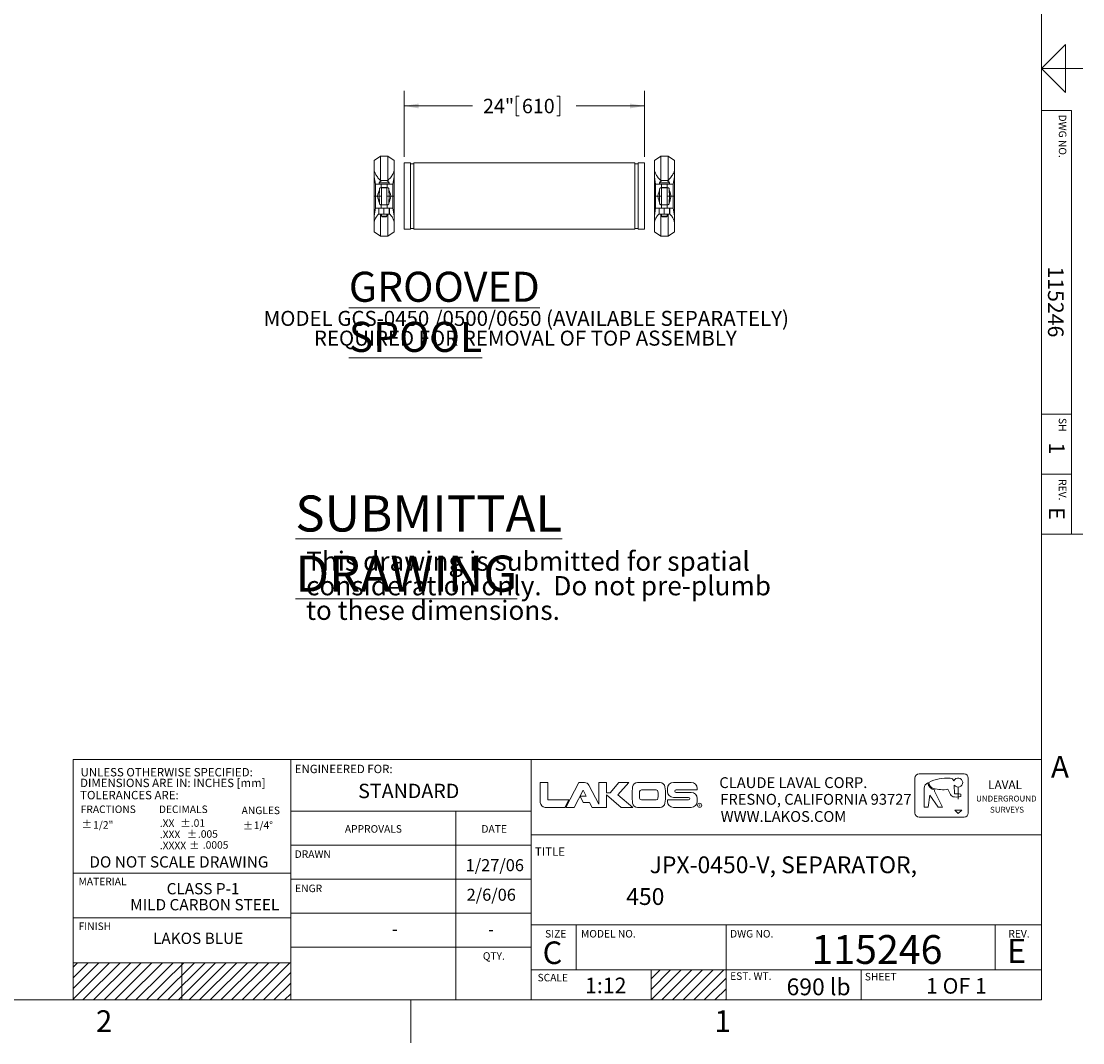
# Model space of a CAD drawing. Units: inches. Extents: x 0.1 to 22.1, y 0.1 to 17.1.
# Drawn here: x 13 to 21.8, y 0.1 to 8.6 of the extents above; entities that cross this region are included whole.
import ezdxf

# ---------------------------------------------------------------- set-up
doc = ezdxf.new("R2010")
doc.units = ezdxf.units.IN
doc.header["$MEASUREMENT"] = 0
doc.linetypes.add('HIDDEN', pattern=[0.075, 0.05, -0.025])
doc.layers.add('7', color=7, linetype='Continuous', lineweight=15)
doc.styles.add('SLDTEXTSTYLE0', font='TXT', dxfattribs={"width": 0.75})
doc.styles.add('SLDTEXTSTYLE1', font='TXT', dxfattribs={"width": 0.7})
doc.styles.add('SLDTEXTSTYLE2', font='TXT', dxfattribs={"width": 0.8625})
doc.styles.add('SLDTEXTSTYLE3', font='TXT', dxfattribs={"width": 0.675})
doc.styles.add('SLDTEXTSTYLE4', font='TXT', dxfattribs={"width": 0.85})
doc.styles.add('SLDTEXTSTYLE5', font='TXT', dxfattribs={"width": 0.666667})
doc.dimstyles.new('SLDDIMSTYLE0', dxfattribs={"dimtxt": 0.12, "dimasz": 0.12, "dimexe": 0, "dimexo": 0.0625, "dimgap": 0.03, "dimtad": 0, "dimtih": 1, "dimtoh": 1, "dimlfac": 12, "dimrnd": 1e-09, "dimzin": 12, "dimdsep": 46, "dimlunit": 5, "dimtxsty": 'SLDTEXTSTYLE0', "dimsah": 1, "dimcen": 0.09, "dimadec": 0, "dimazin": 0, "dimtfac": 1, "dimtofl": 0, "dimtmove": 0, "dimatfit": 3, "dimfxl": 0, "dimfrac": 2, "dimtolj": 1, "dimtzin": 12, "dimarcsym": 0})

# ---------------------------------------------------------------- blocks, each defined once
blk = doc.blocks.new('SW_NOTE_0')
at = {"layer": '7', "color": 0, "char_height": 0.16, "attachment_point": 1, "style": 'SLDTEXTSTYLE0'}
for s, insert in [('This drawing is submitted for spatial ', (0, 0.2063)), ('consideration only.  Do not pre-plumb ', (0, 0.0018)), ('to these dimensions.', (0, -0.2026))]:
    blk.add_mtext(s, dxfattribs=dict(at, insert=insert))
blk = doc.blocks.new('SUBMITTAL')
at = {"layer": '7', "color": 7}
blk.add_blockref('SW_NOTE_0', (-0.0475, -0.5886), dxfattribs=at)
at = {"layer": '7', "insert": (-0.1369, 0.0841), "char_height": 0.3, "attachment_point": 1, "style": 'SLDTEXTSTYLE0'}
blk.add_mtext('\\LSUBMITTAL DRAWING', dxfattribs=at)
blk = doc.blocks.new('SW_NOTE_2')
at = {"layer": '7', "color": 0, "char_height": 0.09375, "attachment_point": 1, "style": 'SLDTEXTSTYLE0'}
for s, insert in [('CLASS P-1', (0, 0.1209)), ('MILD CARBON STEEL', (-0.3031, -0.0123))]:
    blk.add_mtext(s, dxfattribs=dict(at, insert=insert))
blk = doc.blocks.new('SW_NOTE_3')
at = {"layer": '7', "color": 0, "insert": (0, 0.1805), "char_height": 0.14, "attachment_point": 1, "style": 'SLDTEXTSTYLE0'}
blk.add_mtext('450', dxfattribs=at)
blk = doc.blocks.new('*D22')
at = {"layer": '7'}
for p, q in [((16.1427, 7.4957), (16.1427, 8.045)), ((18.1427, 7.4957), (18.1427, 8.045)), ((17.0744, 8.0009), (17.0744, 7.8391)), ((17.0744, 8.0009), (17.0987, 8.0009)), ((17.4377, 8.0009), (17.4134, 8.0009)), ((17.4377, 8.0009), (17.4377, 7.8391)), ((16.1427, 7.92), (16.7122, 7.92)), ((18.1427, 7.92), (17.5733, 7.92)), ((17.0744, 7.8391), (17.0987, 7.8391)), ((17.4377, 7.8391), (17.4134, 7.8391))]:
    blk.add_line(p, q, dxfattribs=at)
for points in [[(16.1427, 7.92), (16.2627, 7.9), (16.2627, 7.94)], [(18.1427, 7.92), (18.0227, 7.94), (18.0227, 7.9)]]:
    blk.add_solid(points, dxfattribs=at)
at = {"layer": '7', "char_height": 0.12, "attachment_point": 1, "style": 'SLDTEXTSTYLE0'}
for s, insert in [('24"', (16.799, 7.9795)), ('610', (17.1231, 7.9795))]:
    blk.add_mtext(s, dxfattribs=dict(at, insert=insert))
blk = doc.blocks.new('SW_NOTE_7')
at = {"layer": '7', "color": 0, "attachment_point": 1, "style": 'SLDTEXTSTYLE0'}
for s, insert, char_height in [('\\LGROOVED SPOOL', (0, 0.3223), 0.25), ('/0500/0650 (AVAILABLE SEPARATELY)', (0.7132, -0.0032), 0.125), ('MODEL GCS-0450', (-0.7097, -0.0032), 0.125), ('REQUIRED FOR REMOVAL OF TOP ASSEMBLY', (-0.291, -0.1676), 0.125)]:
    blk.add_mtext(s, dxfattribs=dict(at, insert=insert, char_height=char_height))

msp = doc.modelspace()

# ---------------------------------------------------------------- linework, layer by layer
at = {"color": 7, "linetype": 'Continuous', "lineweight": 15}
for p, q in [((15.94509, 7.50305), (15.89273, 7.46638)), ((15.89273, 7.3886), (15.89273, 7.46638)), ((16.00703, 7.50305), (15.94509, 7.50305)), ((15.94509, 7.50305), (15.94509, 7.30098)), ((16.05939, 7.46638), (16.00703, 7.50305)), ((16.00703, 7.30098), (16.00703, 7.50305)), ((16.05939, 7.46638), (16.05939, 7.3886)), ((16.19481, 7.44567), (16.14273, 7.44567)), ((16.14273, 6.89359), (16.14273, 7.44567)), ((16.19481, 7.44567), (16.19481, 6.89359)), ((16.22348, 7.43859), (16.19481, 7.43859)), ((18.06198, 7.44567), (16.22348, 7.44567)), ((16.22348, 7.44567), (16.22348, 6.89359)), ((18.06198, 7.44567), (18.06198, 6.89359)), ((18.09064, 7.43859), (18.06198, 7.43859)), ((18.14273, 7.44567), (18.09064, 7.44567)), ((18.09064, 7.44567), (18.09064, 6.89359)), ((18.14273, 6.89359), (18.14273, 7.44567)), ((18.27842, 7.50305), (18.22606, 7.46638)), ((18.22606, 7.3886), (18.22606, 7.46638)), ((18.34036, 7.50305), (18.27842, 7.50305)), ((18.27842, 7.50305), (18.27842, 7.30098)), ((18.39273, 7.46638), (18.34036, 7.50305)), ((18.34036, 7.30098), (18.34036, 7.50305)), ((18.39273, 7.46638), (18.39273, 7.3886)), ((15.89273, 7.33134), (15.89273, 7.3886)), ((16.05939, 7.3886), (16.05939, 7.33134)), ((18.22606, 7.33134), (18.22606, 7.3886)), ((18.39273, 7.3886), (18.39273, 7.33134)), ((15.89273, 7.33134), (15.89273, 7.16963)), ((15.90294, 7.26913), (15.89273, 7.33134)), ((15.90294, 7.26913), (15.90294, 7.16963)), ((15.90294, 7.26913), (15.9138, 7.26913)), ((15.9138, 7.26913), (15.95234, 7.26913)), ((15.93406, 7.27905), (15.93406, 7.26913)), ((15.93406, 7.27905), (16.01806, 7.27905)), ((15.94509, 7.30098), (16.00703, 7.30098)), ((15.95234, 7.2408), (15.95234, 7.26913)), ((15.99977, 7.26913), (15.95234, 7.26913)), ((15.98228, 7.30045), (15.96983, 7.30045)), ((15.99977, 7.26913), (15.99977, 7.2408)), ((15.99977, 7.26913), (16.03831, 7.26913)), ((16.01806, 7.26913), (16.01806, 7.27905)), ((16.03831, 7.26913), (16.04918, 7.26913)), ((16.05939, 7.33134), (16.04918, 7.26913)), ((16.04918, 7.26913), (16.04918, 7.16963)), ((16.05939, 7.33134), (16.05939, 7.16963)), ((18.23627, 7.26913), (18.22606, 7.33134)), ((18.22606, 7.33134), (18.22606, 7.16963)), ((18.23627, 7.26913), (18.23627, 7.16963)), ((18.23627, 7.26913), (18.24714, 7.26913)), ((18.24714, 7.26913), (18.28568, 7.26913)), ((18.26739, 7.27905), (18.26739, 7.26913)), ((18.26739, 7.27905), (18.35139, 7.27905)), ((18.27842, 7.30098), (18.34036, 7.30098)), ((18.28568, 7.2408), (18.28568, 7.26913)), ((18.33311, 7.26913), (18.28568, 7.26913)), ((18.31562, 7.30045), (18.30317, 7.30045)), ((18.33311, 7.26913), (18.33311, 7.2408)), ((18.33311, 7.26913), (18.37165, 7.26913)), ((18.35139, 7.26913), (18.35139, 7.27905)), ((18.37165, 7.26913), (18.38251, 7.26913)), ((18.39273, 7.33134), (18.38251, 7.26913)), ((18.38251, 7.26913), (18.38251, 7.16963)), ((18.39273, 7.33134), (18.39273, 7.16963)), ((15.89273, 7.16963), (15.90294, 7.16963)), ((15.89273, 7.00709), (15.89273, 7.1688)), ((15.90294, 7.1688), (15.89273, 7.1688)), ((15.90294, 7.16963), (15.9138, 7.16963)), ((15.90294, 7.0693), (15.90294, 7.1688)), ((15.9138, 7.1688), (15.90294, 7.1688)), ((15.9138, 7.16963), (15.92128, 7.16963)), ((15.92128, 7.1688), (15.9138, 7.1688)), ((15.93444, 7.16963), (15.92128, 7.16963)), ((15.92128, 7.1688), (15.93444, 7.1688)), ((15.93444, 7.16963), (15.93631, 7.22276)), ((15.93444, 7.16963), (15.95273, 7.16963)), ((15.93631, 7.11568), (15.93444, 7.1688)), ((15.95273, 7.1688), (15.93444, 7.1688)), ((15.93631, 7.22955), (15.93631, 7.22276)), ((15.94739, 7.23997), (15.95013, 7.23997)), ((16.00199, 7.23997), (15.95013, 7.23997)), ((15.99977, 7.2408), (15.95234, 7.2408)), ((15.95273, 7.23997), (15.95273, 7.09847)), ((15.99939, 7.09847), (15.99939, 7.23997)), ((15.99939, 7.16963), (16.01768, 7.16963)), ((16.01768, 7.1688), (15.99939, 7.1688)), ((16.00199, 7.23997), (16.00473, 7.23997)), ((16.0158, 7.22276), (16.0158, 7.22955)), ((16.0158, 7.22276), (16.01768, 7.16963)), ((16.01768, 7.1688), (16.0158, 7.11568)), ((16.03084, 7.16963), (16.01768, 7.16963)), ((16.01768, 7.1688), (16.03084, 7.1688)), ((16.03084, 7.16963), (16.03831, 7.16963)), ((16.03831, 7.1688), (16.03084, 7.1688)), ((16.03831, 7.16963), (16.04918, 7.16963)), ((16.04918, 7.1688), (16.03831, 7.1688)), ((16.04918, 7.16963), (16.05939, 7.16963)), ((16.04918, 7.0693), (16.04918, 7.1688)), ((16.05939, 7.1688), (16.04918, 7.1688)), ((16.05939, 7.00709), (16.05939, 7.1688)), ((18.22606, 7.16963), (18.23627, 7.16963)), ((18.22606, 7.00709), (18.22606, 7.1688)), ((18.23627, 7.1688), (18.22606, 7.1688)), ((18.23627, 7.16963), (18.24714, 7.16963)), ((18.23627, 7.0693), (18.23627, 7.1688)), ((18.24714, 7.1688), (18.23627, 7.1688)), ((18.24714, 7.16963), (18.25461, 7.16963)), ((18.25461, 7.1688), (18.24714, 7.1688)), ((18.26777, 7.16963), (18.25461, 7.16963)), ((18.25461, 7.1688), (18.26777, 7.1688)), ((18.26777, 7.16963), (18.26965, 7.22276)), ((18.26777, 7.16963), (18.28606, 7.16963)), ((18.26965, 7.11568), (18.26777, 7.1688)), ((18.28606, 7.1688), (18.26777, 7.1688)), ((18.26965, 7.22955), (18.26965, 7.22276)), ((18.28072, 7.23997), (18.28346, 7.23997)), ((18.33532, 7.23997), (18.28346, 7.23997)), ((18.33311, 7.2408), (18.28568, 7.2408)), ((18.28606, 7.23997), (18.28606, 7.09847)), ((18.33273, 7.09847), (18.33273, 7.23997)), ((18.33273, 7.16963), (18.35101, 7.16963)), ((18.35101, 7.1688), (18.33273, 7.1688)), ((18.33532, 7.23997), (18.33806, 7.23997)), ((18.34914, 7.22276), (18.34914, 7.22955)), ((18.34914, 7.22276), (18.35101, 7.16963)), ((18.35101, 7.1688), (18.34914, 7.11568)), ((18.36417, 7.16963), (18.35101, 7.16963)), ((18.35101, 7.1688), (18.36417, 7.1688)), ((18.36417, 7.16963), (18.37165, 7.16963)), ((18.37165, 7.1688), (18.36417, 7.1688)), ((18.37165, 7.16963), (18.38251, 7.16963)), ((18.38251, 7.1688), (18.37165, 7.1688)), ((18.38251, 7.16963), (18.39273, 7.16963)), ((18.38251, 7.0693), (18.38251, 7.1688)), ((18.39273, 7.1688), (18.38251, 7.1688)), ((18.39273, 7.00709), (18.39273, 7.1688)), ((15.93631, 7.11568), (15.93631, 7.10888)), ((15.95013, 7.09847), (15.94739, 7.09847)), ((15.95013, 7.09847), (16.00199, 7.09847)), ((15.95234, 7.0693), (15.95234, 7.09763)), ((15.95234, 7.09763), (15.99977, 7.09763)), ((15.99977, 7.09763), (15.99977, 7.0693)), ((16.00473, 7.09847), (16.00199, 7.09847)), ((16.0158, 7.10888), (16.0158, 7.11568)), ((18.26965, 7.11568), (18.26965, 7.10888)), ((18.28346, 7.09847), (18.28072, 7.09847)), ((18.28346, 7.09847), (18.33532, 7.09847)), ((18.28568, 7.0693), (18.28568, 7.09763)), ((18.28568, 7.09763), (18.33311, 7.09763)), ((18.33311, 7.09763), (18.33311, 7.0693)), ((18.33806, 7.09847), (18.33532, 7.09847)), ((18.34914, 7.10888), (18.34914, 7.11568)), ((15.89273, 7.00709), (15.90294, 7.0693)), ((15.89273, 6.94984), (15.89273, 7.00709)), ((15.9138, 7.0693), (15.90294, 7.0693)), ((15.95234, 7.0693), (15.9138, 7.0693)), ((15.93211, 7.02013), (15.93211, 7.0693)), ((15.97392, 7.02013), (15.93211, 7.02013)), ((15.94509, 7.02013), (15.94509, 6.83539)), ((15.95234, 7.0693), (15.99977, 7.0693)), ((15.95273, 7.02013), (15.95273, 7.0033)), ((15.95273, 7.0033), (15.95773, 6.9983)), ((15.95273, 7.0033), (15.99939, 7.0033)), ((15.99439, 6.9983), (15.95773, 6.9983)), ((15.97392, 7.02013), (15.97392, 7.0693)), ((16.01787, 7.02013), (15.97392, 7.02013)), ((15.99439, 6.9983), (15.99939, 7.0033)), ((15.99939, 7.0033), (15.99939, 7.02013)), ((16.03831, 7.0693), (15.99977, 7.0693)), ((16.00703, 6.83539), (16.00703, 7.02013)), ((16.01787, 7.02013), (16.01787, 7.0693)), ((16.02, 7.02013), (16.01787, 7.02013)), ((16.02, 7.02013), (16.02, 7.0693)), ((16.04918, 7.0693), (16.03831, 7.0693)), ((16.04918, 7.0693), (16.05939, 7.00709)), ((16.05939, 7.00709), (16.05939, 6.94984)), ((18.22606, 7.00709), (18.23627, 7.0693)), ((18.22606, 6.94984), (18.22606, 7.00709)), ((18.24714, 7.0693), (18.23627, 7.0693)), ((18.28568, 7.0693), (18.24714, 7.0693)), ((18.26545, 7.02013), (18.26545, 7.0693)), ((18.30726, 7.02013), (18.26545, 7.02013)), ((18.27842, 7.02013), (18.27842, 6.83539)), ((18.28568, 7.0693), (18.33311, 7.0693)), ((18.28606, 7.02013), (18.28606, 7.0033)), ((18.28606, 7.0033), (18.29106, 6.9983)), ((18.28606, 7.0033), (18.33273, 7.0033)), ((18.32773, 6.9983), (18.29106, 6.9983)), ((18.30726, 7.02013), (18.30726, 7.0693)), ((18.3512, 7.02013), (18.30726, 7.02013)), ((18.32773, 6.9983), (18.33273, 7.0033)), ((18.33273, 7.0033), (18.33273, 7.02013)), ((18.37165, 7.0693), (18.33311, 7.0693)), ((18.34036, 6.83539), (18.34036, 7.02013)), ((18.3512, 7.02013), (18.3512, 7.0693)), ((18.35334, 7.02013), (18.3512, 7.02013)), ((18.35334, 7.02013), (18.35334, 7.0693)), ((18.38251, 7.0693), (18.37165, 7.0693)), ((18.38251, 7.0693), (18.39273, 7.00709)), ((18.39273, 7.00709), (18.39273, 6.94984)), ((15.89273, 6.87205), (15.89273, 6.94984)), ((16.05939, 6.94984), (16.05939, 6.87205)), ((16.14273, 6.89359), (16.19481, 6.89359)), ((16.19481, 6.90067), (16.22348, 6.90067)), ((16.22348, 6.89359), (18.06198, 6.89359)), ((18.06198, 6.90067), (18.09064, 6.90067)), ((18.09064, 6.89359), (18.14273, 6.89359)), ((18.22606, 6.87205), (18.22606, 6.94984)), ((18.39273, 6.94984), (18.39273, 6.87205)), ((15.89273, 6.87205), (15.94509, 6.83539)), ((15.94509, 6.83539), (16.00703, 6.83539)), ((16.00703, 6.83539), (16.05939, 6.87205)), ((18.22606, 6.87205), (18.27842, 6.83539)), ((18.27842, 6.83539), (18.34036, 6.83539)), ((18.34036, 6.83539), (18.39273, 6.87205))]:
    msp.add_line(p, q, dxfattribs=at)
for centre, start, end in [((15.96983, 7.25984), 90, 151.759356), ((15.98228, 7.25984), 28.240644, 90), ((18.30317, 7.25984), 90, 151.759356), ((18.31562, 7.25984), 28.240644, 90)]:
    msp.add_arc(centre, 0.04061, start, end, dxfattribs=at)
for centre, start_param, end_param in [((15.95498, 7.06757), 0.4644979, 0.9422123), ((15.95498, 7.27086), 2.1993803, 2.6770948), ((15.95498, 7.06757), 0.0632561, 0.1166933), ((15.99714, 7.06757), 6.166492, 6.2199292), ((15.99714, 7.06757), 5.340973, 5.8186874), ((15.99714, 7.27086), 3.6060905, 4.083805), ((18.28831, 7.06757), 0.4644979, 0.9422123), ((18.28831, 7.27086), 2.1993803, 2.6770948), ((18.28831, 7.06757), 0.0632561, 0.1166933), ((18.33047, 7.06757), 6.166492, 6.2199292), ((18.33047, 7.06757), 5.340973, 5.8186874), ((18.33047, 7.27086), 3.6060905, 4.083805), ((15.95498, 7.27086), 3.0248994, 3.0783366), ((15.99714, 7.27086), 3.2048488, 3.2582859), ((18.28831, 7.27086), 3.0248994, 3.0783366), ((18.33047, 7.27086), 3.2048488, 3.2582859)]:
    msp.add_ellipse(centre, major_axis=(0, 0.17358), ratio=0.2400468, start_param=start_param, end_param=end_param, dxfattribs=at)
for points, knots in [([(15.94509, 7.30098), (15.94161, 7.30445), (15.93432, 7.31172), (15.92422, 7.32317), (15.91479, 7.33536), (15.90661, 7.348), (15.89997, 7.36114), (15.89498, 7.37468), (15.89348, 7.38394), (15.89273, 7.3886)], [0, 0, 0, 0, 0.1303474, 0.2729374, 0.4155037, 0.5605007, 0.7054586, 0.8520365, 1, 1, 1, 1]), ([(16.05939, 7.3886), (16.05883, 7.38488), (16.05769, 7.37743), (16.05376, 7.36508), (16.04763, 7.35166), (16.03874, 7.33726), (16.02803, 7.32323), (16.01725, 7.31114), (16.00992, 7.30385), (16.00703, 7.30098)], [0, 0, 0, 0, 0.11804806, 0.23687378, 0.39845851, 0.56010482, 0.7260769, 0.89209304, 1, 1, 1, 1]), ([(18.27842, 7.30098), (18.27494, 7.30445), (18.26765, 7.31172), (18.25756, 7.32317), (18.24812, 7.33536), (18.23994, 7.348), (18.2333, 7.36114), (18.22832, 7.37468), (18.22681, 7.38394), (18.22606, 7.3886)], [0, 0, 0, 0, 0.1303478, 0.2729378, 0.4155039, 0.5605009, 0.7054586, 0.8520365, 1, 1, 1, 1]), ([(18.39273, 7.3886), (18.39216, 7.38488), (18.39102, 7.37743), (18.38709, 7.36508), (18.38096, 7.35166), (18.37208, 7.33726), (18.36136, 7.32323), (18.35058, 7.31114), (18.34325, 7.30385), (18.34036, 7.30098)], [0, 0, 0, 0, 0.11804803, 0.23687389, 0.39845839, 0.56010501, 0.72607703, 0.89209286, 1, 1, 1, 1]), ([(15.93631, 7.22955), (15.93641, 7.23059), (15.93661, 7.23266), (15.93813, 7.23546), (15.94046, 7.23785), (15.94364, 7.2396), (15.94615, 7.23985), (15.94739, 7.23997)], [0, 0, 0, 0, 0.1797666, 0.3588795, 0.5540418, 0.7806669, 1, 1, 1, 1]), ([(16.00473, 7.23997), (16.00603, 7.23983), (16.00864, 7.23957), (16.01207, 7.23758), (16.01449, 7.23482), (16.01566, 7.23193), (16.01576, 7.23021), (16.0158, 7.22955)], [0, 0, 0, 0, 0.23102772, 0.46162272, 0.70205827, 0.88463908, 1, 1, 1, 1]), ([(18.26965, 7.22955), (18.26975, 7.23059), (18.26995, 7.23266), (18.27146, 7.23546), (18.27379, 7.23785), (18.27697, 7.2396), (18.27948, 7.23985), (18.28072, 7.23997)], [0, 0, 0, 0, 0.1797668, 0.3588768, 0.554043, 0.7806669, 1, 1, 1, 1]), ([(18.33806, 7.23997), (18.33937, 7.23983), (18.34197, 7.23957), (18.3454, 7.23758), (18.34782, 7.23482), (18.34899, 7.23193), (18.3491, 7.23021), (18.34914, 7.22955)], [0, 0, 0, 0, 0.231029, 0.4616198, 0.7020573, 0.8846395, 1, 1, 1, 1]), ([(15.94739, 7.09847), (15.94608, 7.0986), (15.94348, 7.09887), (15.94005, 7.10085), (15.93763, 7.10361), (15.93646, 7.10651), (15.93635, 7.10822), (15.93631, 7.10888)], [0, 0, 0, 0, 0.2310276, 0.4616228, 0.7020583, 0.8846387, 1, 1, 1, 1]), ([(16.0158, 7.10888), (16.0157, 7.10785), (16.0155, 7.10577), (16.01399, 7.10297), (16.01166, 7.10059), (16.00848, 7.09883), (16.00597, 7.09859), (16.00473, 7.09847)], [0, 0, 0, 0, 0.1797661, 0.3588735, 0.5540432, 0.7806675, 1, 1, 1, 1]), ([(18.28072, 7.09847), (18.27942, 7.0986), (18.27682, 7.09887), (18.27338, 7.10085), (18.27097, 7.10361), (18.26979, 7.10651), (18.26969, 7.10822), (18.26965, 7.10888)], [0, 0, 0, 0, 0.2310289, 0.4616199, 0.7020573, 0.8846393, 1, 1, 1, 1]), ([(18.34914, 7.10888), (18.34904, 7.10785), (18.34884, 7.10577), (18.34732, 7.10297), (18.34499, 7.10059), (18.34181, 7.09883), (18.3393, 7.09859), (18.33806, 7.09847)], [0, 0, 0, 0, 0.17976685, 0.35887642, 0.55404328, 0.78066634, 1, 1, 1, 1]), ([(15.89273, 6.94984), (15.89329, 6.95355), (15.89443, 6.961), (15.89836, 6.97335), (15.90448, 6.98678), (15.91341, 7.00116), (15.92268, 7.01354), (15.92947, 7.02096), (15.93211, 7.02386)], [0, 0, 0, 0, 0.1418649, 0.2846649, 0.4788498, 0.6731093, 0.8725673, 1, 1, 1, 1]), ([(16.02, 7.02394), (16.02262, 7.02105), (16.02878, 7.01425), (16.03731, 7.00306), (16.04551, 6.99043), (16.05215, 6.97729), (16.05713, 6.96375), (16.05864, 6.95449), (16.05939, 6.94984)], [0, 0, 0, 0, 0.127045, 0.2982181, 0.4723103, 0.6463557, 0.822346, 1, 1, 1, 1]), ([(18.22606, 6.94984), (18.22663, 6.95355), (18.22776, 6.961), (18.23169, 6.97335), (18.23782, 6.98678), (18.24674, 7.00116), (18.25601, 7.01354), (18.2628, 7.02096), (18.26545, 7.02386)], [0, 0, 0, 0, 0.1418649, 0.2846648, 0.4788499, 0.6731099, 0.8725678, 1, 1, 1, 1]), ([(18.35334, 7.02394), (18.35596, 7.02105), (18.36211, 7.01425), (18.37064, 7.00306), (18.37885, 6.99043), (18.38548, 6.97729), (18.39047, 6.96375), (18.39197, 6.95449), (18.39273, 6.94984)], [0, 0, 0, 0, 0.1270444, 0.298218, 0.4723104, 0.6463555, 0.8223459, 1, 1, 1, 1])]:
    msp.add_open_spline(points, degree=3, knots=knots, dxfattribs=at)
at = {"layer": '7', "color": 7, "lineweight": 0}
for p, q in [((21.44845, 0.4813), (21.44845, 15.9813)), ((21.64845, 8.4313), (21.44845, 8.2313)), ((21.64845, 8.0313), (21.64845, 8.4313)), ((21.44845, 8.2313), (21.64845, 8.0313)), ((21.44845, 8.2313), (21.7922, 8.2313)), ((21.7516, 8.2313), (21.64845, 8.2313)), ((21.44845, 7.8813), (21.69845, 7.8813)), ((21.69845, 4.3563), (21.69845, 7.8813)), ((21.44845, 5.3563), (21.69845, 5.3563)), ((21.44845, 4.8563), (21.69845, 4.8563)), ((21.7922, 4.3563), (21.44845, 4.3563)), ((13.38595, 2.4813), (13.38595, 0.4813)), ((15.19845, 2.4813), (15.19845, 0.4813)), ((17.19845, 2.4813), (17.19845, 0.4813)), ((20.39536, 2.3275), (20.39536, 2.03634)), ((20.80425, 2.36164), (20.4295, 2.36164)), ((20.83839, 2.03634), (20.83839, 2.3275)), ((17.27581, 2.2905), (17.27581, 2.12525)), ((17.27581, 2.2905), (17.27581, 2.12525)), ((17.27581, 2.12525), (17.27581, 2.2905)), ((17.33778, 2.2905), (17.27581, 2.2905)), ((17.33778, 2.2905), (17.27581, 2.2905)), ((17.27581, 2.2905), (17.33778, 2.2905)), ((17.33778, 2.14591), (17.33778, 2.2905)), ((17.33778, 2.14591), (17.33778, 2.2905)), ((17.33778, 2.14591), (17.33778, 2.2905)), ((17.59637, 2.2905), (17.48793, 2.08394)), ((17.59637, 2.2905), (17.48793, 2.08394)), ((17.59637, 2.2905), (17.48793, 2.08394)), ((17.55792, 2.08394), (17.63252, 2.22604)), ((17.55792, 2.08394), (17.63252, 2.22604)), ((17.63252, 2.22604), (17.55792, 2.08394)), ((17.6437, 2.2905), (17.59637, 2.2905)), ((17.6437, 2.2905), (17.59637, 2.2905)), ((17.59637, 2.2905), (17.6437, 2.2905)), ((17.63252, 2.22604), (17.65833, 2.17689)), ((17.63252, 2.22604), (17.65833, 2.17689)), ((17.63252, 2.22604), (17.65833, 2.17689)), ((17.76369, 2.10951), (17.68028, 2.26839)), ((17.76369, 2.10951), (17.68028, 2.26839)), ((17.68028, 2.26839), (17.76369, 2.10951)), ((17.76369, 2.2905), (17.76369, 2.10951)), ((17.76369, 2.2905), (17.76369, 2.10951)), ((17.76369, 2.10951), (17.76369, 2.2905)), ((17.82566, 2.2905), (17.76369, 2.2905)), ((17.82566, 2.2905), (17.76369, 2.2905)), ((17.76369, 2.2905), (17.82566, 2.2905)), ((17.76369, 2.2905), (17.82566, 2.2905)), ((17.82566, 2.2058), (17.82566, 2.2905)), ((17.82566, 2.2058), (17.82566, 2.2905)), ((17.82566, 2.2058), (17.82566, 2.2905)), ((17.92972, 2.2905), (17.85665, 2.2058)), ((17.92972, 2.2905), (17.85665, 2.2058)), ((17.85665, 2.2058), (17.92972, 2.2905)), ((17.92246, 2.18722), (18.01157, 2.2905)), ((17.92246, 2.18722), (18.01157, 2.2905)), ((17.92246, 2.18722), (18.01157, 2.2905)), ((18.01157, 2.2905), (17.92972, 2.2905)), ((18.01157, 2.2905), (17.92972, 2.2905)), ((17.92972, 2.2905), (18.01157, 2.2905)), ((18.27249, 2.2905), (18.08532, 2.2905)), ((18.27249, 2.2905), (18.08532, 2.2905)), ((18.08532, 2.2905), (18.27249, 2.2905)), ((18.11721, 2.22853), (18.2406, 2.22853)), ((18.33389, 2.24093), (18.33389, 2.21614)), ((18.33389, 2.24093), (18.33389, 2.21614)), ((18.33389, 2.24093), (18.33389, 2.21614)), ((18.53219, 2.2905), (18.38346, 2.2905)), ((18.53219, 2.2905), (18.38346, 2.2905)), ((18.38346, 2.2905), (18.53219, 2.2905)), ((18.39585, 2.21779), (18.39585, 2.21862)), ((18.39585, 2.21779), (18.39585, 2.21862)), ((18.39585, 2.21862), (18.39585, 2.21779)), ((18.40577, 2.22853), (18.58176, 2.22853)), ((18.40577, 2.22853), (18.58176, 2.22853)), ((18.40577, 2.22853), (18.58176, 2.22853)), ((18.58176, 2.22853), (18.58176, 2.24093)), ((18.58176, 2.22853), (18.58176, 2.24093)), ((18.58176, 2.24093), (18.58176, 2.22853)), ((20.47155, 2.24397), (20.47135, 2.08542)), ((20.62568, 2.08542), (20.55909, 2.21727)), ((20.66912, 2.23375), (20.6914, 2.19087)), ((20.72306, 2.19722), (20.72267, 2.26866)), ((17.51336, 2.14591), (17.33778, 2.14591)), ((17.51336, 2.14591), (17.33778, 2.14591)), ((17.33778, 2.14591), (17.51336, 2.14591)), ((17.48082, 2.08394), (17.51336, 2.14591)), ((17.48082, 2.08394), (17.51336, 2.14591)), ((17.51336, 2.14591), (17.48082, 2.08394)), ((17.65833, 2.17689), (17.60672, 2.17689)), ((17.65833, 2.17689), (17.60672, 2.17689)), ((17.60672, 2.17689), (17.65833, 2.17689)), ((17.60672, 2.17689), (17.63383, 2.12525)), ((17.60672, 2.17689), (17.63383, 2.12525)), ((17.60672, 2.17689), (17.63383, 2.12525)), ((17.63383, 2.12525), (17.68544, 2.12525)), ((17.63383, 2.12525), (17.68544, 2.12525)), ((17.63383, 2.12525), (17.68544, 2.12525)), ((17.68544, 2.12525), (17.70713, 2.08394)), ((17.68544, 2.12525), (17.70713, 2.08394)), ((17.68544, 2.12525), (17.70713, 2.08394)), ((17.85665, 2.2058), (17.82566, 2.2058)), ((17.85665, 2.2058), (17.82566, 2.2058)), ((17.85665, 2.2058), (17.82566, 2.2058)), ((17.82566, 2.18722), (17.9496, 2.08394)), ((17.82566, 2.18722), (17.9496, 2.08394)), ((17.9496, 2.08394), (17.82566, 2.18722)), ((17.82566, 2.08394), (17.82566, 2.18722)), ((17.82566, 2.08394), (17.82566, 2.18722)), ((17.82566, 2.08394), (17.82566, 2.18722)), ((18.0464, 2.08394), (17.92246, 2.18722)), ((18.0464, 2.08394), (17.92246, 2.18722)), ((18.0464, 2.08394), (17.92246, 2.18722)), ((18.11721, 2.14591), (18.2406, 2.14591)), ((18.50988, 2.14591), (18.33389, 2.14591)), ((18.50988, 2.14591), (18.33389, 2.14591)), ((18.33389, 2.14591), (18.50988, 2.14591)), ((18.33389, 2.14591), (18.33389, 2.13351)), ((18.33389, 2.14591), (18.33389, 2.13351)), ((18.33389, 2.14591), (18.33389, 2.13351)), ((18.38346, 2.16656), (18.50988, 2.16656)), ((18.38346, 2.16656), (18.50988, 2.16656)), ((18.38346, 2.16656), (18.50988, 2.16656)), ((18.53219, 2.20788), (18.40577, 2.20788)), ((18.53219, 2.20788), (18.40577, 2.20788)), ((18.40577, 2.20788), (18.53219, 2.20788)), ((18.51979, 2.15665), (18.51979, 2.15582)), ((18.51979, 2.15665), (18.51979, 2.15582)), ((18.51979, 2.15665), (18.51979, 2.15582)), ((18.58176, 2.13351), (18.58176, 2.1583)), ((18.58176, 2.13351), (18.58176, 2.1583)), ((18.58176, 2.1583), (18.58176, 2.13351)), ((20.50507, 2.08542), (20.51952, 2.18554)), ((20.51952, 2.18554), (20.58698, 2.08542)), ((20.77721, 2.1737), (20.77721, 2.19281)), ((16.57345, 2.0513), (16.57345, 0.4813)), ((17.31712, 2.08394), (17.48082, 2.08394)), ((17.31712, 2.08394), (17.48082, 2.08394)), ((17.31712, 2.08394), (17.48082, 2.08394)), ((17.48793, 2.08394), (17.55792, 2.08394)), ((17.48793, 2.08394), (17.55792, 2.08394)), ((17.48793, 2.08394), (17.55792, 2.08394)), ((17.70713, 2.08394), (17.77712, 2.08394)), ((17.70713, 2.08394), (17.77712, 2.08394)), ((17.70713, 2.08394), (17.77712, 2.08394)), ((17.76369, 2.08394), (17.82566, 2.08394)), ((17.77712, 2.08394), (17.82566, 2.08394)), ((17.77712, 2.08394), (17.82566, 2.08394)), ((17.9496, 2.08394), (18.0464, 2.08394)), ((17.9496, 2.08394), (18.0464, 2.08394)), ((17.9496, 2.08394), (18.0464, 2.08394)), ((18.08532, 2.08394), (18.27249, 2.08394)), ((18.08532, 2.08394), (18.27249, 2.08394)), ((18.08532, 2.08394), (18.27249, 2.08394)), ((18.38346, 2.08394), (18.53219, 2.08394)), ((18.38346, 2.08394), (18.53219, 2.08394)), ((18.38346, 2.08394), (18.53219, 2.08394)), ((20.47135, 2.08542), (20.50507, 2.08542)), ((20.58698, 2.08542), (20.62568, 2.08542)), ((20.72586, 2.06049), (20.75515, 2.03256)), ((20.78443, 2.06049), (20.72586, 2.06049)), ((20.75515, 2.03256), (20.78443, 2.06049)), ((20.4295, 2.0022), (20.80425, 2.0022)), ((13.38595, 1.5363), (15.19845, 1.5363)), ((13.38595, 1.1638), (15.19845, 1.1638)), ((21.06345, 0.7313), (21.06345, 1.1063)), ((13.38595, 0.7913), (15.19845, 0.7913)), ((13.38595, 0.48821), (13.68904, 0.7913)), ((13.38595, 0.5766), (13.60065, 0.7913)), ((13.38595, 0.66499), (13.51226, 0.7913)), ((13.38595, 0.75338), (13.42387, 0.7913)), ((13.46743, 0.4813), (13.77743, 0.7913)), ((13.55581, 0.4813), (13.86581, 0.7913)), ((13.6442, 0.4813), (13.9542, 0.7913)), ((13.73259, 0.4813), (14.04259, 0.7913)), ((13.82098, 0.4813), (14.13098, 0.7913)), ((13.90937, 0.4813), (14.13595, 0.70788)), ((14.13595, 0.53111), (14.39614, 0.7913)), ((14.13595, 0.61949), (14.30776, 0.7913)), ((14.13595, 0.70788), (14.21937, 0.7913)), ((14.17453, 0.4813), (14.48453, 0.7913)), ((14.26292, 0.4813), (14.57292, 0.7913)), ((14.29095, 0.7913), (14.29095, 0.4813)), ((14.35131, 0.4813), (14.66131, 0.7913)), ((14.4397, 0.4813), (14.7497, 0.7913)), ((14.52809, 0.4813), (14.83809, 0.7913)), ((14.61647, 0.4813), (14.92647, 0.7913)), ((14.70486, 0.4813), (15.01486, 0.7913)), ((14.79325, 0.4813), (15.10325, 0.7913)), ((14.88164, 0.4813), (15.19164, 0.7913)), ((14.97003, 0.4813), (15.19845, 0.70972)), ((18.19845, 0.56879), (18.36095, 0.7313)), ((18.19845, 0.65718), (18.27257, 0.7313)), ((18.19934, 0.4813), (18.44934, 0.7313)), ((18.28773, 0.4813), (18.53773, 0.7313)), ((18.37612, 0.4813), (18.62612, 0.7313)), ((18.46451, 0.4813), (18.71451, 0.7313)), ((18.5529, 0.4813), (18.8029, 0.7313)), ((13.99776, 0.4813), (14.13595, 0.61949)), ((15.05842, 0.4813), (15.19845, 0.62133)), ((18.64128, 0.4813), (18.82345, 0.66346)), ((14.08614, 0.4813), (14.13595, 0.53111)), ((15.1468, 0.4813), (15.19845, 0.53294)), ((18.72967, 0.4813), (18.82345, 0.57508)), ((0.44845, 0.4813), (21.44845, 0.4813)), ((16.19845, 0.125), (16.19845, 0.4813)), ((18.81806, 0.4813), (18.82345, 0.48669))]:
    msp.add_line(p, q, dxfattribs=at)
at = {"layer": '7', "color": 7, "linetype": 'Continuous', "lineweight": 0}
for p, q in [((13.38595, 2.4813), (21.44845, 2.4813)), ((15.19845, 2.0513), (17.19845, 2.0513)), ((17.19845, 1.8563), (21.44845, 1.8563)), ((15.19845, 1.7688), (17.19845, 1.7688)), ((15.19845, 1.4863), (17.19845, 1.4863)), ((15.19845, 1.2038), (17.19845, 1.2038)), ((17.19845, 1.1063), (21.44845, 1.1063)), ((18.82345, 0.7313), (18.82345, 1.1063)), ((15.19845, 0.9213), (17.19845, 0.9213)), ((17.19845, 0.7313), (21.44845, 0.7313)), ((18.19845, 0.4813), (18.19845, 0.7313)), ((18.82345, 0.4813), (18.82345, 0.7313)), ((19.94845, 0.4813), (19.94845, 0.7313)), ((17.19845, 0.4813), (21.44845, 0.4813))]:
    msp.add_line(p, q, dxfattribs=at)
at = {"layer": '7', "color": 7, "linetype": 'HIDDEN', "lineweight": 0}
msp.add_line((20.75448, 2.25162), (20.75448, 2.06049), dxfattribs=at)
at = {"layer": '7', "lineweight": 0}
msp.add_line((17.57345, 0.7313), (17.57345, 1.1063), dxfattribs=at)
at = {"layer": '7', "color": 7, "lineweight": 0}
msp.add_circle((18.60251, 2.10089), 0.01683, dxfattribs=at)
for centre, radius, start, end in [((20.4295, 2.3275), 0.03414, 90, 180), ((20.66453, 1.97434), 0.35298, 86.169666, 115.921821), ((20.6856, 2.28911), 0.0375, 25.412017, 86.169666), ((20.75448, 2.28985), 0.03823, 213.670183, 156.314051), ((20.80425, 2.3275), 0.03414, 0, 90), ((17.6437, 2.24919), 0.04131, 27.699473, 90), ((17.6437, 2.24919), 0.04131, 27.699473, 90), ((17.6437, 2.24919), 0.04131, 27.699473, 90), ((18.5064, 2.18722), 0.46692, 171.627902, 188.372098), ((18.5064, 2.18722), 0.46692, 171.627902, 188.372098), ((18.5064, 2.18722), 0.46692, 171.627902, 188.372098), ((18.08532, 2.24919), 0.04131, 90, 171.627902), ((18.08532, 2.24919), 0.04131, 90, 171.627902), ((18.08532, 2.24919), 0.04131, 90, 171.627902), ((18.5064, 2.18722), 0.40496, 176.113428, 183.886572), ((18.11721, 2.21366), 0.01487, 90, 176.113428), ((18.2406, 2.21366), 0.01487, 3.886572, 90), ((17.85141, 2.18722), 0.40496, 356.113428, 3.886572), ((18.27249, 2.24919), 0.04131, 8.372098, 90), ((18.27249, 2.24919), 0.04131, 8.372098, 90), ((18.27249, 2.24919), 0.04131, 8.372098, 90), ((17.85141, 2.18722), 0.46692, 351.627902, 8.372098), ((17.85141, 2.18722), 0.46692, 351.627902, 8.372098), ((17.85141, 2.18722), 0.46692, 351.627902, 8.372098), ((18.38346, 2.24093), 0.04958, 90, 180), ((18.38346, 2.24093), 0.04958, 90, 180), ((18.38346, 2.24093), 0.04958, 90, 180), ((18.38346, 2.21614), 0.04958, 180, 270), ((18.38346, 2.21614), 0.04958, 180, 270), ((18.38346, 2.21614), 0.04958, 180, 270), ((18.40577, 2.21862), 0.00992, 90, 180), ((18.40577, 2.21862), 0.00992, 90, 180), ((18.40577, 2.21862), 0.00992, 90, 180), ((18.40577, 2.21779), 0.00992, 180, 270), ((18.40577, 2.21779), 0.00992, 180, 270), ((18.40577, 2.21779), 0.00992, 180, 270), ((18.53219, 2.24093), 0.04958, 360, 90), ((18.53219, 2.24093), 0.04958, 360, 90), ((18.53219, 2.24093), 0.04958, 360, 90), ((20.52105, 2.24071), 0.0496, 111.727918, 176.236761), ((20.5664, 2.29427), 0.06415, 186.69413, 264.044025), ((20.5664, 2.29427), 0.05623, 182.509483, 251.951526), ((20.62631, 2.53131), 0.30062, 255.092904, 278.187137), ((20.57124, 2.22313), 0.01348, 146.569787, 205.744384), ((17.31712, 2.12525), 0.04131, 180, 270), ((17.31712, 2.12525), 0.04131, 180, 270), ((17.31712, 2.12525), 0.04131, 180, 270), ((18.11721, 2.16078), 0.01487, 183.886572, 270), ((18.2406, 2.16078), 0.01487, 270, 356.113428), ((18.38346, 2.13351), 0.04958, 180, 270), ((18.38346, 2.13351), 0.04958, 180, 270), ((18.38346, 2.13351), 0.04958, 180, 270), ((18.50988, 2.15665), 0.00992, 0, 90), ((18.50988, 2.15665), 0.00992, 0, 90), ((18.50988, 2.15665), 0.00992, 0, 90), ((18.50988, 2.15582), 0.00992, 270, 0), ((18.50988, 2.15582), 0.00992, 270, 0), ((18.50988, 2.15582), 0.00992, 270, 0), ((18.53219, 2.1583), 0.04958, 0, 90), ((18.53219, 2.1583), 0.04958, 0, 90), ((18.53219, 2.1583), 0.04958, 0, 90), ((18.53219, 2.13351), 0.04958, 270, 0), ((18.53219, 2.13351), 0.04958, 270, 0), ((18.53219, 2.13351), 0.04958, 270, 0), ((20.7226, 2.20474), 0.03414, 203.970295, 273.312212), ((20.73266, 1.98051), 0.21692, 78.149377, 92.537518), ((20.74123, 2.33908), 0.16925, 264.351039, 282.273385), ((18.08532, 2.12525), 0.04131, 188.372098, 270), ((18.08532, 2.12525), 0.04131, 188.372098, 270), ((18.08532, 2.12525), 0.04131, 188.372098, 270), ((18.27249, 2.12525), 0.04131, 270, 351.627902), ((18.27249, 2.12525), 0.04131, 270, 351.627902), ((18.27249, 2.12525), 0.04131, 270, 351.627902), ((20.4295, 2.03634), 0.03414, 180, 270), ((20.80425, 2.03634), 0.03414, 270, 0)]:
    msp.add_arc(centre, radius, start, end, dxfattribs=at)

# ---------------------------------------------------------------- block references
at = {"layer": '7'}
for name, p in [('SW_NOTE_7', (15.68196, 6.21823)), ('SUBMITTAL', (15.37334, 4.59479)), ('SW_NOTE_3', (17.99099, 1.23119))]:
    msp.add_blockref(name, p, dxfattribs=at)
at = {"layer": '7', "color": 7}
msp.add_blockref('SW_NOTE_2', (14.16489, 1.33288), dxfattribs=at)

# ---------------------------------------------------------------- texts
at = {"layer": '7', "attachment_point": 1, "rotation": 270, "style": 'SLDTEXTSTYLE0'}
for s, insert, char_height in [('DWG NO.', (21.65541, 7.84871), 0.0625), ('115246', (21.63235, 6.58495), 0.13), ('SH', (21.65541, 5.32371), 0.0625), ('1', (21.64092, 5.12059), 0.13), ('REV.', (21.65541, 4.81493), 0.0625), ('E', (21.64092, 4.58066), 0.13)]:
    msp.add_mtext(s, dxfattribs=dict(at, insert=insert, char_height=char_height))
at = {"layer": '7', "attachment_point": 1}
for s, insert, char_height, style in [('A', (21.52767, 2.51142), 0.18, 'SLDTEXTSTYLE2'), ('UNLESS OTHERWISE SPECIFIED:', (13.44831, 2.41127), 0.07, 'SLDTEXTSTYLE0'), ('ENGINEERED FOR:', (15.23104, 2.43834), 0.07, 'SLDTEXTSTYLE0'), ('CLAUDE LAVAL CORP.', (18.76636, 2.33442), 0.09, 'SLDTEXTSTYLE0'), ('LAVAL', (21.00397, 2.30744), 0.0719, 'SLDTEXTSTYLE0'), ('TOLERANCES ARE:', (13.44455, 2.22067), 0.07, 'SLDTEXTSTYLE0'), ('STANDARD', (15.75941, 2.28026), 0.12, 'SLDTEXTSTYLE0'), ('UNDERGROUND', (20.90381, 2.18135), 0.0489, 'SLDTEXTSTYLE0'), ('FRACTIONS', (13.44949, 2.09908), 0.0625, 'SLDTEXTSTYLE0'), ('DECIMALS', (14.10028, 2.09908), 0.0625, 'SLDTEXTSTYLE0'), ('ANGLES', (14.78923, 2.08974), 0.0625, 'SLDTEXTSTYLE0'), ('R', (18.59568, 2.11049), 0.01665, 'SLDTEXTSTYLE1'), ('SURVEYS', (21.02015, 2.08857), 0.0489, 'SLDTEXTSTYLE0'), ('±', (13.45809, 1.97657), 0.0625, 'SLDTEXTSTYLE0'), ('1/2"', (13.55307, 1.96898), 0.0625, 'SLDTEXTSTYLE0'), ('.XX', (14.10798, 1.98287), 0.0625, 'SLDTEXTSTYLE0'), ('±', (14.27964, 1.98413), 0.0625, 'SLDTEXTSTYLE0'), ('.01', (14.36606, 1.98448), 0.0625, 'SLDTEXTSTYLE3'), ('±', (14.79939, 1.96258), 0.0625, 'SLDTEXTSTYLE0'), ('1/4°', (14.89045, 1.96631), 0.0625, 'SLDTEXTSTYLE3'), ('.XXX', (14.10819, 1.89002), 0.0625, 'SLDTEXTSTYLE0'), ('±', (14.33364, 1.89128), 0.0625, 'SLDTEXTSTYLE0'), ('.005', (14.42571, 1.89338), 0.0625, 'SLDTEXTSTYLE3'), ('APPROVALS', (15.64895, 1.93575), 0.0625, 'SLDTEXTSTYLE0'), ('DATE', (16.78583, 1.93575), 0.0625, 'SLDTEXTSTYLE0'), ('.XXXX', (14.10819, 1.79751), 0.0625, 'SLDTEXTSTYLE0'), (' ±', (14.33364, 1.79877), 0.0625, 'SLDTEXTSTYLE0'), ('.0005', (14.46627, 1.80228), 0.0625, 'SLDTEXTSTYLE3'), ('DRAWN', (15.23104, 1.72575), 0.0625, 'SLDTEXTSTYLE0'), ('TITLE', (17.23104, 1.75084), 0.07, 'SLDTEXTSTYLE0'), ('DO NOT SCALE DRAWING', (13.52163, 1.67673), 0.09375, 'SLDTEXTSTYLE0'), ('JPX-0450-V, SEPARATOR,', (18.18612, 1.67594), 0.14, 'SLDTEXTSTYLE0'), ('MATERIAL', (13.43136, 1.49823), 0.0625, 'SLDTEXTSTYLE0'), ('2/6/06', (16.66263, 1.40657), 0.1, 'SLDTEXTSTYLE0'), ('FINISH', (13.43136, 1.12573), 0.0625, 'SLDTEXTSTYLE0'), ('-', (16.0403, 1.12237), 0.1, 'SLDTEXTSTYLE0'), ('-', (16.84162, 1.11927), 0.1, 'SLDTEXTSTYLE0'), ('SIZE', (17.31563, 1.06325), 0.0625, 'SLDTEXTSTYLE0'), ('MODEL NO.', (17.61477, 1.06325), 0.0625, 'SLDTEXTSTYLE0'), ('DWG NO.', (18.85604, 1.06325), 0.0625, 'SLDTEXTSTYLE0'), ('REV.', (21.17257, 1.06325), 0.0625, 'SLDTEXTSTYLE0'), ('LAKOS BLUE', (14.05169, 1.04088), 0.09375, 'SLDTEXTSTYLE0'), ('115246', (19.53341, 1.02099), 0.24, 'SLDTEXTSTYLE0'), ('E', (21.16029, 0.98949), 0.2, 'SLDTEXTSTYLE0'), ('C', (17.29536, 0.96779), 0.1875, 'SLDTEXTSTYLE0'), ('QTY.', (16.79761, 0.87825), 0.0625, 'SLDTEXTSTYLE0'), ('EST. WT.', (18.85638, 0.71098), 0.0625, 'SLDTEXTSTYLE4'), ('SHEET', (19.97786, 0.7061), 0.0625, 'SLDTEXTSTYLE0'), ('SCALE', (17.25313, 0.69849), 0.0625, 'SLDTEXTSTYLE0'), ('1:12', (17.64834, 0.66726), 0.13, 'SLDTEXTSTYLE0'), ('690 lb', (19.32607, 0.66026), 0.14, 'SLDTEXTSTYLE0'), ('1 OF 1', (20.48733, 0.66342), 0.13, 'SLDTEXTSTYLE5'), ('2', (13.57618, 0.39513), 0.18, 'SLDTEXTSTYLE2'), ('1', (18.72565, 0.39513), 0.18, 'SLDTEXTSTYLE2')]:
    msp.add_mtext(s, dxfattribs=dict(at, insert=insert, char_height=char_height, style=style))
at = {"layer": '7', "color": 7, "attachment_point": 1}
for s, insert, char_height, style in [('DIMENSIONS ARE IN: INCHES [mm]', (13.44455, 2.32238), 0.07, 'SLDTEXTSTYLE0'), ('FRESNO, CALIFORNIA 93727', (18.77402, 2.19562), 0.09, 'SLDTEXTSTYLE3'), ('WWW.LAKOS.COM', (18.77785, 2.05282), 0.09, 'SLDTEXTSTYLE3'), ('1/27/06', (16.65422, 1.65272), 0.1, 'SLDTEXTSTYLE0'), ('ENGR', (15.23469, 1.44068), 0.0625, 'SLDTEXTSTYLE0')]:
    msp.add_mtext(s, dxfattribs=dict(at, insert=insert, char_height=char_height, style=style))

# ---------------------------------------------------------------- dimensions: what is measured, and where the dimension line sits
at = {"layer": '7'}
dim = msp.add_linear_dim(base=(18.14273, 7.92), p1=(16.14273, 7.44567), p2=(18.14273, 7.44567), angle=0, dimstyle='SLDDIMSTYLE0', dxfattribs=at)
dim.commit()
dim.dimension.update_dxf_attribs({"geometry": '*D22', "text_midpoint": (17.14273, 7.92), "dimtype": 160})

doc.saveas('drawing.dxf')
